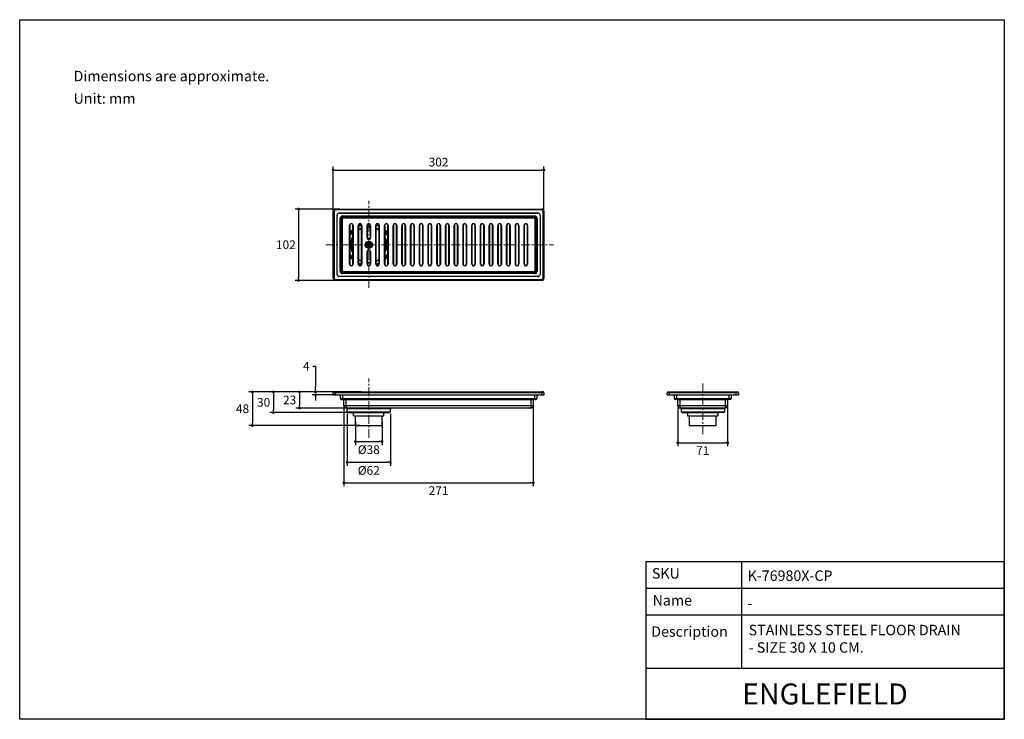
# Model space of a CAD drawing. Units: millimetres. Extents: x 72 to 9921, y -938 to 626.
# Drawn here: x 8510 to 9921, y -938 to 64 of the extents above; entities that cross this region are included whole.
import ezdxf

# ---------------------------------------------------------------- set-up
doc = ezdxf.new("R2010")
doc.units = ezdxf.units.MM
doc.header["$MEASUREMENT"] = 0
doc.linetypes.add('CENTER', pattern=[2, 1.25, -0.25, 0.25, -0.25])
doc.layers.add('Centerline', color=4, linetype='CENTER', lineweight=15)
for name, color, linetype in [('Dimensions', 7, 'Continuous'), ('ENGLEFIELD', 7, 'Continuous'), ('Text', 7, 'Continuous')]:
    doc.layers.add(name, color=color, linetype=linetype)
doc.styles.get("Standard").update_dxf_attribs({"font": 'helr45w_0.ttf'})
doc.dimstyles.get("Standard").update_dxf_attribs({"dimscale": 5, "dimtxt": 2.5, "dimasz": 0.8, "dimexe": 1, "dimexo": 1, "dimgap": 1, "dimtad": 2, "dimtih": 1, "dimtoh": 1, "dimdec": 0, "dimzin": 0, "dimdsep": 46, "dimtxsty": 'Standard', "dimblk": 'DOT', "dimcen": 2, "dimclrd": 1, "dimclre": 1, "dimclrt": 1, "dimadec": 0, "dimazin": 0, "dimtfac": 1, "dimtdec": 0, "dimtofl": 0, "dimtmove": 0, "dimatfit": 3, "dimfxl": 1, "dimtolj": 1, "dimtzin": 0, "dimarcsym": 0})

# ---------------------------------------------------------------- blocks, each defined once
blk = doc.blocks.new('_Dot')
at = {"color": 0, "linetype": 'ByBlock', "lineweight": -2}
blk.add_line((-0.5, 0), (-1, 0), dxfattribs=at)
at = {"color": 0, "linetype": 'ByBlock', "const_width": 0.5}
blk.add_lwpolyline([(-0.25, 0, 1), (0.25, 0, 1)], format="xyb", close=True, dxfattribs=at)
blk = doc.blocks.new('*D3')
at = {"layer": 'Dimensions', "color": 1, "lineweight": -2, "transparency": 16777216}
for p, q in [((8968.6, -207.3), (8904.5, -207.3)), ((8909.5, -211.3), (8909.5, -305.3)), ((8968.6, -309.3), (8904.5, -309.3))]:
    blk.add_line(p, q, dxfattribs=at)
at = {"layer": 'Dimensions', "color": 1, "lineweight": -2, "transparency": 16777216, "xscale": 4, "yscale": 4, "zscale": 4}
for p, rotation in [((8909.5, -207.3), 90), ((8909.5, -309.3), 270)]:
    blk.add_blockref('_Dot', p, dxfattribs=dict(at, rotation=rotation))
at = {"layer": 'Dimensions', "color": 1, "transparency": 16777216, "insert": (8891.2, -258.3), "char_height": 12.5, "attachment_point": 5}
blk.add_mtext('\\A1;102', dxfattribs=at)
blk = doc.blocks.new('*D4')
at = {"layer": 'Dimensions', "color": 1, "lineweight": -2, "transparency": 16777216}
for p, q in [((8959, -223.2), (8959, -146.3)), ((8963, -151.3), (9257, -151.3)), ((9261, -221.7), (9261, -146.3))]:
    blk.add_line(p, q, dxfattribs=at)
at = {"layer": 'Dimensions', "color": 1, "lineweight": -2, "transparency": 16777216, "xscale": 4, "yscale": 4, "zscale": 4, "rotation": 180}
blk.add_blockref('_Dot', (8959, -151.3), dxfattribs=at)
at = {"layer": 'Dimensions', "color": 1, "lineweight": -2, "transparency": 16777216, "xscale": 4, "yscale": 4, "zscale": 4}
blk.add_blockref('_Dot', (9261, -151.3), dxfattribs=at)
at = {"layer": 'Dimensions', "color": 1, "transparency": 16777216, "insert": (9110, -139.9), "char_height": 12.5, "attachment_point": 5}
blk.add_mtext('\\A1;302', dxfattribs=at)
blk = doc.blocks.new('*D5')
at = {"layer": 'Dimensions', "color": 1, "lineweight": -2, "transparency": 16777216}
for p, q in [((8999.3, -469.1), (8838.2, -469.1)), ((8843.2, -473.1), (8843.2, -513.1)), ((8997.3, -517.1), (8838.2, -517.1))]:
    blk.add_line(p, q, dxfattribs=at)
at = {"layer": 'Dimensions', "color": 1, "lineweight": -2, "transparency": 16777216, "xscale": 4, "yscale": 4, "zscale": 4}
for p, rotation in [((8843.2, -469.1), 90), ((8843.2, -517.1), 270)]:
    blk.add_blockref('_Dot', p, dxfattribs=dict(at, rotation=rotation))
at = {"layer": 'Dimensions', "color": 1, "transparency": 16777216, "insert": (8829.1, -493.1), "char_height": 12.5, "attachment_point": 5}
blk.add_mtext('\\A1;48', dxfattribs=at)
blk = doc.blocks.new('*D6')
at = {"layer": 'Dimensions', "color": 1, "lineweight": -2, "transparency": 16777216}
for p, q in [((8929.7, -432.2), (8933.7, -432.2)), ((8933.7, -432.2), (8933.7, -461.1)), ((8933.7, -465.1), (8933.7, -461.1)), ((8962.7, -469.1), (8928.7, -469.1)), ((8962.7, -473.4), (8928.7, -473.4)), ((8933.7, -477.4), (8933.7, -481.4))]:
    blk.add_line(p, q, dxfattribs=at)
at = {"layer": 'Dimensions', "color": 1, "lineweight": -2, "transparency": 16777216, "xscale": 4, "yscale": 4, "zscale": 4}
for p, rotation in [((8933.7, -469.1), 270), ((8933.7, -473.4), 90)]:
    blk.add_blockref('_Dot', p, dxfattribs=dict(at, rotation=rotation))
at = {"layer": 'Dimensions', "color": 1, "transparency": 16777216, "insert": (8920.4, -432.2), "char_height": 12.5, "attachment_point": 5}
blk.add_mtext('\\A1;4', dxfattribs=at)
blk = doc.blocks.new('*D7')
at = {"layer": 'Dimensions', "color": 1, "lineweight": -2, "transparency": 16777216}
for p, q in [((8974.3, -489.4), (8974.3, -604.1)), ((9245.7, -489.4), (9245.7, -604.1)), ((8978.3, -599.1), (9241.7, -599.1))]:
    blk.add_line(p, q, dxfattribs=at)
at = {"layer": 'Dimensions', "color": 1, "lineweight": -2, "transparency": 16777216, "xscale": 4, "yscale": 4, "zscale": 4, "rotation": 180}
blk.add_blockref('_Dot', (8974.3, -599.1), dxfattribs=at)
at = {"layer": 'Dimensions', "color": 1, "lineweight": -2, "transparency": 16777216, "xscale": 4, "yscale": 4, "zscale": 4}
blk.add_blockref('_Dot', (9245.7, -599.1), dxfattribs=at)
at = {"layer": 'Dimensions', "color": 1, "transparency": 16777216, "insert": (9110, -610.4), "char_height": 12.5, "attachment_point": 5}
blk.add_mtext('\\A1;271', dxfattribs=at)
blk = doc.blocks.new('*D8')
at = {"layer": 'Dimensions', "color": 1, "lineweight": -2, "transparency": 16777216}
for p, q in [((8979, -500.2), (8979, -574.8)), ((9041, -500.2), (9041, -574.8)), ((8983, -569.8), (9037, -569.8))]:
    blk.add_line(p, q, dxfattribs=at)
at = {"layer": 'Dimensions', "color": 1, "lineweight": -2, "transparency": 16777216, "xscale": 4, "yscale": 4, "zscale": 4, "rotation": 180}
blk.add_blockref('_Dot', (8979, -569.8), dxfattribs=at)
at = {"layer": 'Dimensions', "color": 1, "lineweight": -2, "transparency": 16777216, "xscale": 4, "yscale": 4, "zscale": 4}
blk.add_blockref('_Dot', (9041, -569.8), dxfattribs=at)
at = {"layer": 'Dimensions', "color": 1, "transparency": 16777216, "insert": (9010, -581.4), "char_height": 12.5, "attachment_point": 5}
blk.add_mtext('\\A1;%%C62', dxfattribs=at)
blk = doc.blocks.new('*D10')
at = {"layer": 'Dimensions', "color": 1, "lineweight": -2, "transparency": 16777216}
for p, q in [((9452.8, -489.4), (9452.8, -546.8)), ((9524.2, -489.4), (9524.2, -546.8)), ((9456.8, -541.8), (9520.2, -541.8))]:
    blk.add_line(p, q, dxfattribs=at)
at = {"layer": 'Dimensions', "color": 1, "lineweight": -2, "transparency": 16777216, "xscale": 4, "yscale": 4, "zscale": 4, "rotation": 180}
blk.add_blockref('_Dot', (9452.8, -541.8), dxfattribs=at)
at = {"layer": 'Dimensions', "color": 1, "lineweight": -2, "transparency": 16777216, "xscale": 4, "yscale": 4, "zscale": 4}
blk.add_blockref('_Dot', (9524.2, -541.8), dxfattribs=at)
at = {"layer": 'Dimensions', "color": 1, "transparency": 16777216, "insert": (9488.5, -553), "char_height": 12.5, "attachment_point": 5}
blk.add_mtext('\\A1;71', dxfattribs=at)
blk = doc.blocks.new('*D11')
at = {"layer": 'Dimensions', "color": 1, "lineweight": -2, "transparency": 16777216}
for p, q in [((8991, -511.5), (8991, -545.1)), ((9029, -511.5), (9029, -545.1)), ((8995, -540.1), (9025, -540.1))]:
    blk.add_line(p, q, dxfattribs=at)
at = {"layer": 'Dimensions', "color": 1, "lineweight": -2, "transparency": 16777216, "xscale": 4, "yscale": 4, "zscale": 4, "rotation": 180}
blk.add_blockref('_Dot', (8991, -540.1), dxfattribs=at)
at = {"layer": 'Dimensions', "color": 1, "lineweight": -2, "transparency": 16777216, "xscale": 4, "yscale": 4, "zscale": 4}
blk.add_blockref('_Dot', (9029, -540.1), dxfattribs=at)
at = {"layer": 'Dimensions', "color": 1, "transparency": 16777216, "insert": (9010, -551.7), "char_height": 12.5, "attachment_point": 5}
blk.add_mtext('\\A1;%%C38', dxfattribs=at)
blk = doc.blocks.new('*D12')
at = {"layer": 'Dimensions', "color": 1, "lineweight": -2, "transparency": 16777216}
for p, q in [((8994.3, -469.1), (8905.7, -469.1)), ((8910.7, -473.1), (8910.7, -488.1)), ((8996.3, -492.1), (8905.7, -492.1))]:
    blk.add_line(p, q, dxfattribs=at)
at = {"layer": 'Dimensions', "color": 1, "lineweight": -2, "transparency": 16777216, "xscale": 4, "yscale": 4, "zscale": 4}
for p, rotation in [((8910.7, -469.1), 90), ((8910.7, -492.1), 270)]:
    blk.add_blockref('_Dot', p, dxfattribs=dict(at, rotation=rotation))
at = {"layer": 'Dimensions', "color": 1, "transparency": 16777216, "insert": (8896.6, -480.6), "char_height": 12.5, "attachment_point": 5}
blk.add_mtext('\\A1;23', dxfattribs=at)
blk = doc.blocks.new('*D13')
at = {"layer": 'Dimensions', "color": 1, "lineweight": -2, "transparency": 16777216}
for p, q in [((8994.3, -469.1), (8868.4, -469.1)), ((8873.4, -473.1), (8873.4, -494.6)), ((8993.1, -498.6), (8868.4, -498.6))]:
    blk.add_line(p, q, dxfattribs=at)
at = {"layer": 'Dimensions', "color": 1, "lineweight": -2, "transparency": 16777216, "xscale": 4, "yscale": 4, "zscale": 4}
for p, rotation in [((8873.4, -469.1), 90), ((8873.4, -498.6), 270)]:
    blk.add_blockref('_Dot', p, dxfattribs=dict(at, rotation=rotation))
at = {"layer": 'Dimensions', "color": 1, "transparency": 16777216, "insert": (8859.3, -483.9), "char_height": 12.5, "attachment_point": 5}
blk.add_mtext('\\A1;30', dxfattribs=at)

msp = doc.modelspace()

# ---------------------------------------------------------------- linework, layer by layer
at = {"color": 7, "linetype": 'Continuous'}
for p, q in [((8959, -306.3), (8959, -210.3)), ((8960.2, -210.3), (8959, -210.3)), ((8960.2, -210.3), (8960.2, -306.3)), ((8962, -207.3), (8962, -208.5)), ((8962, -207.3), (9258, -207.3)), ((9258, -208.5), (8962, -208.5)), ((9258, -207.7), (9258, -207.3)), ((9258, -208.5), (9258, -207.7)), ((9260, -210.3), (9259.8, -210.3)), ((9259.8, -306.3), (9259.8, -210.3)), ((9260.2, -210.3), (9260, -210.3)), ((9261, -210.3), (9260.2, -210.3)), ((9261, -210.3), (9261, -306.3)), ((8964.5, -300.8), (8964.5, -215.8)), ((8964.5, -215.8), (8964.6, -215.9)), ((8964.6, -300.7), (8964.6, -215.9)), ((8967.6, -212.9), (8967.5, -212.8)), ((8967.5, -212.8), (9252.6, -212.8)), ((8967.6, -212.9), (9252.5, -212.9)), ((8968.8, -296), (8968.8, -220.6)), ((8969.2, -220.6), (8968.8, -220.6)), ((8970, -220.6), (8969.2, -220.6)), ((8970, -220.6), (8970, -296)), ((8970.5, -220.6), (8970, -220.6)), ((8970.5, -220.6), (8970.5, -221.8)), ((8970.5, -294.8), (8970.5, -221.8)), ((8971.7, -221.8), (8970.5, -221.8)), ((8971.7, -221.8), (8971.7, -294.8)), ((8972.3, -217.1), (8972.3, -218.8)), ((8972.3, -217.1), (9247.7, -217.1)), ((9247.7, -218.3), (8972.3, -218.3)), ((8973.5, -218.8), (8972.3, -218.8)), ((8973.5, -218.8), (8973.5, -220)), ((8973.5, -218.8), (9246.5, -218.8)), ((9246.5, -220), (8973.5, -220)), ((9247.7, -218.8), (9246.5, -218.8)), ((9246.5, -220), (9246.5, -218.8)), ((9247.7, -218.8), (9247.7, -217.1)), ((9248.5, -221.8), (9248.3, -221.8)), ((9248.3, -294.8), (9248.3, -221.8)), ((9249.5, -221.8), (9248.5, -221.8)), ((9250, -220.6), (9249.5, -220.6)), ((9249.5, -221.8), (9249.5, -220.6)), ((9249.5, -221.8), (9249.5, -294.8)), ((9251.2, -220.6), (9250, -220.6)), ((9250, -296), (9250, -220.6)), ((9251.2, -220.6), (9251.2, -296)), ((9252.6, -212.8), (9252.5, -212.9)), ((9255.5, -215.9), (9255.5, -215.8)), ((9255.5, -215.8), (9255.5, -300.8)), ((9255.5, -215.9), (9255.5, -300.7)), ((8982.5, -286), (8982.5, -230.5)), ((8982.8, -230.5), (8982.5, -230.5)), ((8982.8, -230.5), (8982.8, -286)), ((8987.3, -286), (8987.3, -230.5)), ((8987.6, -230.5), (8987.3, -230.5)), ((8987.6, -230.5), (8987.6, -286)), ((8995, -286), (8995, -230.5)), ((8995.3, -230.5), (8995, -230.5)), ((8995.3, -230.5), (8995.3, -286)), ((8999.8, -286), (8999.8, -230.5)), ((9000.1, -230.5), (8999.8, -230.5)), ((9000.1, -230.5), (9000.1, -286)), ((9007.5, -248.3), (9007.5, -230.5)), ((9007.8, -230.5), (9007.5, -230.5)), ((9007.8, -230.5), (9007.8, -248.3)), ((9012.3, -248.3), (9012.3, -230.5)), ((9012.6, -230.5), (9012.3, -230.5)), ((9012.6, -230.5), (9012.6, -248.3)), ((9020, -286), (9020, -230.5)), ((9020.3, -230.5), (9020, -230.5)), ((9020.3, -230.5), (9020.3, -286)), ((9024.8, -286), (9024.8, -230.5)), ((9025.1, -230.5), (9024.8, -230.5)), ((9025.1, -230.5), (9025.1, -286)), ((9032.5, -286), (9032.5, -230.5)), ((9032.8, -230.5), (9032.5, -230.5)), ((9032.8, -230.5), (9032.8, -286)), ((9037.3, -286), (9037.3, -230.5)), ((9037.6, -230.5), (9037.3, -230.5)), ((9037.6, -230.5), (9037.6, -286)), ((9045, -286), (9045, -230.5)), ((9045.3, -230.5), (9045, -230.5)), ((9045.3, -230.5), (9045.3, -286)), ((9049.8, -286), (9049.8, -230.5)), ((9050.1, -230.5), (9049.8, -230.5)), ((9050.1, -230.5), (9050.1, -286)), ((9057.5, -286), (9057.5, -230.5)), ((9057.8, -230.5), (9057.5, -230.5)), ((9057.8, -230.5), (9057.8, -286)), ((9062.3, -286), (9062.3, -230.5)), ((9062.6, -230.5), (9062.3, -230.5)), ((9062.6, -230.5), (9062.6, -286)), ((9070, -286), (9070, -230.5)), ((9070.3, -230.5), (9070, -230.5)), ((9070.3, -230.5), (9070.3, -286)), ((9074.8, -286), (9074.8, -230.5)), ((9075.1, -230.5), (9074.8, -230.5)), ((9075.1, -230.5), (9075.1, -286)), ((9082.5, -286), (9082.5, -230.5)), ((9082.8, -230.5), (9082.5, -230.5)), ((9082.8, -230.5), (9082.8, -286)), ((9087.3, -286), (9087.3, -230.5)), ((9087.6, -230.5), (9087.3, -230.5)), ((9087.6, -230.5), (9087.6, -286)), ((9095, -286), (9095, -230.5)), ((9095.3, -230.5), (9095, -230.5)), ((9095.3, -230.5), (9095.3, -286)), ((9099.8, -286), (9099.8, -230.5)), ((9100.1, -230.5), (9099.8, -230.5)), ((9100.1, -230.5), (9100.1, -286)), ((9107.5, -286), (9107.5, -230.5)), ((9107.8, -230.5), (9107.5, -230.5)), ((9107.8, -230.5), (9107.8, -286)), ((9112.3, -286), (9112.3, -230.5)), ((9112.6, -230.5), (9112.3, -230.5)), ((9112.6, -230.5), (9112.6, -286)), ((9120, -286), (9120, -230.5)), ((9120.3, -230.5), (9120, -230.5)), ((9120.3, -230.5), (9120.3, -286)), ((9124.8, -286), (9124.8, -230.5)), ((9125.1, -230.5), (9124.8, -230.5)), ((9125.1, -230.5), (9125.1, -286)), ((9132.5, -286), (9132.5, -230.5)), ((9132.8, -230.5), (9132.5, -230.5)), ((9132.8, -230.5), (9132.8, -286)), ((9137.3, -286), (9137.3, -230.5)), ((9137.6, -230.5), (9137.3, -230.5)), ((9137.6, -230.5), (9137.6, -286)), ((9145.3, -230.5), (9145, -230.5)), ((9145, -286), (9145, -230.5)), ((9145.3, -230.5), (9145.3, -286)), ((9150.1, -230.5), (9149.8, -230.5)), ((9149.8, -286), (9149.8, -230.5)), ((9150.1, -230.5), (9150.1, -286)), ((9157.8, -230.5), (9157.5, -230.5)), ((9157.5, -286), (9157.5, -230.5)), ((9157.8, -230.5), (9157.8, -286)), ((9162.6, -230.5), (9162.3, -230.5)), ((9162.3, -286), (9162.3, -230.5)), ((9162.6, -230.5), (9162.6, -286)), ((9170.3, -230.5), (9170, -230.5)), ((9170, -286), (9170, -230.5)), ((9170.3, -230.5), (9170.3, -286)), ((9175.1, -230.5), (9174.8, -230.5)), ((9174.8, -286), (9174.8, -230.5)), ((9175.1, -230.5), (9175.1, -286)), ((9182.8, -230.5), (9182.5, -230.5)), ((9182.5, -286), (9182.5, -230.5)), ((9182.8, -230.5), (9182.8, -286)), ((9187.6, -230.5), (9187.3, -230.5)), ((9187.3, -286), (9187.3, -230.5)), ((9187.6, -230.5), (9187.6, -286)), ((9195.3, -230.5), (9195, -230.5)), ((9195, -286), (9195, -230.5)), ((9195.3, -230.5), (9195.3, -286)), ((9200.1, -230.5), (9199.8, -230.5)), ((9199.8, -286), (9199.8, -230.5)), ((9200.1, -230.5), (9200.1, -286)), ((9207.8, -230.5), (9207.5, -230.5)), ((9207.5, -286), (9207.5, -230.5)), ((9207.8, -230.5), (9207.8, -286)), ((9212.6, -230.5), (9212.3, -230.5)), ((9212.3, -286), (9212.3, -230.5)), ((9212.6, -230.5), (9212.6, -286)), ((9220.3, -230.5), (9220, -230.5)), ((9220, -286), (9220, -230.5)), ((9220.3, -230.5), (9220.3, -286)), ((9225.1, -230.5), (9224.8, -230.5)), ((9224.8, -286), (9224.8, -230.5)), ((9225.1, -230.5), (9225.1, -286)), ((9232.8, -230.5), (9232.5, -230.5)), ((9232.5, -286), (9232.5, -230.5)), ((9232.8, -230.5), (9232.8, -286)), ((9237.6, -230.5), (9237.3, -230.5)), ((9237.3, -286), (9237.3, -230.5)), ((9237.6, -230.5), (9237.6, -286)), ((9007.5, -248.3), (9007.8, -248.3)), ((9012.3, -248.3), (9012.6, -248.3)), ((9007.8, -259), (9007.8, -257.6)), ((9007.8, -257.6), (9009.3, -257.6)), ((9007.8, -257.6), (9008.1, -257.8)), ((9007.8, -259), (9008.1, -258.7)), ((9009.3, -259), (9007.8, -259)), ((9008.1, -257.8), (9008.1, -258.7)), ((9008.5, -258.2), (9008.1, -257.8)), ((9009.3, -257.8), (9008.1, -257.8)), ((9008.5, -258.3), (9008.1, -258.7)), ((9008.1, -258.7), (9009.3, -258.7)), ((9008.5, -258.3), (9008.5, -258.2)), ((9009.7, -258.2), (9008.5, -258.2)), ((9009.7, -258.3), (9008.5, -258.3)), ((9009.3, -257.8), (9009.3, -256.1)), ((9009.3, -256.1), (9010.8, -256.1)), ((9009.3, -256.1), (9009.6, -256.3)), ((9009.3, -257.6), (9009.6, -257.6)), ((9009.3, -257.8), (9009.7, -258.2)), ((9009.7, -258.3), (9009.3, -258.7)), ((9009.3, -260.5), (9009.3, -258.7)), ((9009.6, -259), (9009.3, -259)), ((9009.3, -260.5), (9009.6, -260.2)), ((9010.8, -260.5), (9009.3, -260.5)), ((9009.6, -256.3), (9009.6, -257.6)), ((9010, -256.7), (9009.6, -256.3)), ((9010.5, -256.3), (9009.6, -256.3)), ((9010, -257.9), (9009.6, -257.6)), ((9009.6, -259), (9010, -258.6)), ((9009.6, -259), (9009.6, -260.2)), ((9010, -259.8), (9009.6, -260.2)), ((9009.6, -260.2), (9010.5, -260.2)), ((9010, -257.9), (9010, -256.7)), ((9010, -256.7), (9010.1, -256.7)), ((9010, -258.6), (9010, -259.8)), ((9010.1, -259.8), (9010, -259.8)), ((9010.1, -256.7), (9010.5, -256.3)), ((9010.1, -257.9), (9010.1, -256.7)), ((9010.5, -257.6), (9010.1, -257.9)), ((9010.1, -258.6), (9010.1, -259.8)), ((9010.1, -258.6), (9010.5, -259)), ((9010.1, -259.8), (9010.5, -260.2)), ((9010.4, -258.2), (9010.8, -257.8)), ((9010.4, -258.2), (9011.6, -258.2)), ((9010.8, -258.7), (9010.4, -258.3)), ((9010.4, -258.3), (9011.6, -258.3)), ((9010.8, -256.1), (9010.5, -256.3)), ((9010.5, -257.6), (9010.5, -256.3)), ((9010.5, -257.6), (9012.3, -257.6)), ((9010.5, -260.2), (9010.5, -259)), ((9012.3, -259), (9010.5, -259)), ((9010.8, -260.5), (9010.5, -260.2)), ((9010.8, -256.1), (9010.8, -257.8)), ((9012, -257.8), (9010.8, -257.8)), ((9010.8, -258.7), (9010.8, -260.5)), ((9010.8, -258.7), (9012, -258.7)), ((9011.6, -258.2), (9012, -257.8)), ((9011.6, -258.2), (9011.6, -258.3)), ((9011.6, -258.3), (9012, -258.7)), ((9012.3, -257.6), (9012, -257.8)), ((9012, -258.7), (9012, -257.8)), ((9012.3, -259), (9012, -258.7)), ((9012.3, -257.6), (9012.3, -259)), ((9007.5, -286), (9007.5, -268.2)), ((9007.8, -268.2), (9007.5, -268.2)), ((9007.8, -268.2), (9007.8, -286)), ((9012.3, -286), (9012.3, -268.2)), ((9012.6, -268.2), (9012.3, -268.2)), ((9012.6, -268.2), (9012.6, -286)), ((8968.8, -296), (8969.6, -296)), ((8969.6, -296), (8970, -296)), ((8970, -296), (8970.5, -296)), ((8970.5, -294.8), (8970.5, -296)), ((8970.5, -294.8), (8971.7, -294.8)), ((8982.5, -286), (8982.8, -286)), ((8987.3, -286), (8987.6, -286)), ((8995, -286), (8995.3, -286)), ((8999.8, -286), (9000.1, -286)), ((9007.5, -286), (9007.8, -286)), ((9012.3, -286), (9012.6, -286)), ((9020, -286), (9020.3, -286)), ((9024.8, -286), (9025.1, -286)), ((9032.5, -286), (9032.8, -286)), ((9037.3, -286), (9037.6, -286)), ((9045, -286), (9045.3, -286)), ((9049.8, -286), (9050.1, -286)), ((9057.5, -286), (9057.8, -286)), ((9062.3, -286), (9062.6, -286)), ((9070, -286), (9070.3, -286)), ((9074.8, -286), (9075.1, -286)), ((9082.5, -286), (9082.8, -286)), ((9087.3, -286), (9087.6, -286)), ((9095, -286), (9095.3, -286)), ((9099.8, -286), (9100.1, -286)), ((9107.5, -286), (9107.8, -286)), ((9112.3, -286), (9112.6, -286)), ((9120, -286), (9120.3, -286)), ((9124.8, -286), (9125.1, -286)), ((9132.5, -286), (9132.8, -286)), ((9137.3, -286), (9137.6, -286)), ((9145, -286), (9145.3, -286)), ((9149.8, -286), (9150.1, -286)), ((9157.5, -286), (9157.8, -286)), ((9162.3, -286), (9162.6, -286)), ((9170, -286), (9170.3, -286)), ((9174.8, -286), (9175.1, -286)), ((9182.5, -286), (9182.8, -286)), ((9187.3, -286), (9187.6, -286)), ((9195, -286), (9195.3, -286)), ((9199.8, -286), (9200.1, -286)), ((9207.5, -286), (9207.8, -286)), ((9212.3, -286), (9212.6, -286)), ((9220, -286), (9220.3, -286)), ((9224.8, -286), (9225.1, -286)), ((9232.5, -286), (9232.8, -286)), ((9237.3, -286), (9237.6, -286)), ((9248.3, -294.8), (9248.8, -294.8)), ((9248.8, -294.8), (9249.5, -294.8)), ((9249.5, -296), (9249.5, -294.8)), ((9249.5, -296), (9250, -296)), ((9250, -296), (9251.2, -296)), ((8959, -306.3), (8960.2, -306.3)), ((8962, -308.1), (8962, -308.8)), ((8962, -308.1), (9258, -308.1)), ((8962, -308.8), (8962, -309.3)), ((9258, -309.3), (8962, -309.3)), ((8964.6, -300.7), (8964.5, -300.8)), ((8967.5, -303.8), (8967.6, -303.7)), ((9252.6, -303.8), (8967.5, -303.8)), ((9252.5, -303.7), (8967.6, -303.7)), ((8972.3, -297.8), (8972.3, -298.3)), ((8972.3, -297.8), (8973.5, -297.8)), ((8972.3, -298.3), (8972.3, -299.5)), ((8972.3, -298.3), (9247.7, -298.3)), ((9247.7, -299.5), (8972.3, -299.5)), ((8973.5, -296.6), (8973.5, -297.8)), ((8973.5, -296.6), (9246.5, -296.6)), ((9246.5, -297.8), (8973.5, -297.8)), ((9246.5, -297.8), (9246.5, -296.6)), ((9246.5, -297.8), (9247.7, -297.8)), ((9247.7, -298.3), (9247.7, -297.8)), ((9247.7, -298.3), (9247.7, -298.3)), ((9247.7, -299.5), (9247.7, -298.3)), ((9252.5, -303.7), (9252.6, -303.8)), ((9255.5, -300.8), (9255.5, -300.7)), ((9258, -309.3), (9258, -308.1)), ((9259.8, -306.3), (9261, -306.3)), ((8959, -473.4), (8959, -470.3)), ((8959.4, -470.3), (8959, -470.3)), ((8959, -473.4), (8960, -473.4)), ((8962, -470.3), (8959.4, -470.3)), ((8960, -473.4), (8962, -473.4)), ((8960.2, -469.1), (8960.2, -469.1)), ((8960.2, -469.1), (8962, -469.1)), ((8962, -469.1), (8960.2, -469.1)), ((8962, -469.1), (8962, -473.4)), ((8962, -469.1), (9258, -469.1)), ((9258, -470.3), (8962, -470.3)), ((8962, -473.4), (9258, -473.4)), ((8969.3, -478.6), (8969.3, -473.4)), ((8969.3, -478.6), (8970.3, -478.6)), ((8970.3, -478.6), (9247.7, -478.6)), ((8972.3, -473.4), (8972.3, -479.8)), ((9247.7, -479.8), (9247.7, -473.4)), ((9247.7, -478.6), (9249.5, -478.6)), ((9249.5, -478.6), (9250.7, -478.6)), ((9250.7, -473.4), (9250.7, -478.6)), ((9259.8, -469.1), (9258, -469.1)), ((9258, -469.1), (9259.8, -469.1)), ((9258, -473.4), (9258, -469.1)), ((9259.8, -470.3), (9258, -470.3)), ((9258, -473.4), (9261, -473.4)), ((9259.8, -469.1), (9259.8, -469.1)), ((9261, -470.3), (9259.8, -470.3)), ((9261, -470.3), (9261, -473.4)), ((9437.5, -473.4), (9437.5, -470.3)), ((9437.9, -470.3), (9437.5, -470.3)), ((9437.5, -473.4), (9438.5, -473.4)), ((9440.5, -470.3), (9437.9, -470.3)), ((9438.5, -473.4), (9539.1, -473.4)), ((9438.7, -469.1), (9438.7, -469.1)), ((9438.7, -469.1), (9538.3, -469.1)), ((9438.7, -469.1), (9440.5, -469.1)), ((9440.5, -469.1), (9440.5, -473.4)), ((9539.5, -470.3), (9440.5, -470.3)), ((9447.8, -478.6), (9447.8, -473.4)), ((9447.8, -478.6), (9526.2, -478.6)), ((9450.8, -473.4), (9450.8, -479.8)), ((9526.2, -479.8), (9526.2, -473.4)), ((9526.2, -478.6), (9528.8, -478.6)), ((9528.8, -478.6), (9529.2, -478.6)), ((9529.2, -473.4), (9529.2, -478.6)), ((9536.5, -469.1), (9538.3, -469.1)), ((9536.5, -473.4), (9536.5, -469.1)), ((9538.3, -469.1), (9538.3, -469.1)), ((9539.1, -473.4), (9539.5, -473.4)), ((9539.5, -470.3), (9539.5, -473.4)), ((8970.5, -479.8), (8972.3, -479.8)), ((9247.7, -479.8), (8972.3, -479.8)), ((8974.3, -488.4), (8974.3, -480.3)), ((8977.3, -480.3), (8974.3, -480.3)), ((8974.3, -488.4), (8975.3, -488.4)), ((8975.3, -488.4), (9242.7, -488.4)), ((8977.3, -479.8), (8977.3, -488.4)), ((9242.7, -480.3), (8977.3, -480.3)), ((9242, -492.1), (8978, -492.1)), ((8979, -497.4), (8979, -493)), ((8979.1, -493), (8979, -493)), ((8979, -493), (8979, -493)), ((9040.1, -493), (8979.1, -493)), ((9041, -493), (9040.1, -493)), ((9041, -497.4), (9041, -493)), ((9242.7, -488.4), (9242.7, -479.8)), ((9244.8, -480.3), (9242.7, -480.3)), ((9242.7, -488.4), (9244.5, -488.4)), ((9244.5, -488.4), (9245.3, -488.4)), ((9245.7, -480.3), (9244.8, -480.3)), ((9245.3, -488.4), (9245.7, -488.4)), ((9245.7, -480.3), (9245.7, -488.4)), ((9247.7, -479.8), (9249.5, -479.8)), ((9528, -479.8), (9449, -479.8)), ((9452.8, -488.4), (9452.8, -480.3)), ((9452.8, -480.3), (9452.8, -480.3)), ((9453.2, -480.3), (9452.8, -480.3)), ((9452.8, -488.4), (9453.8, -488.4)), ((9524.2, -480.3), (9453.2, -480.3)), ((9453.8, -488.4), (9454.1, -488.4)), ((9454.1, -488.4), (9455.8, -488.4)), ((9455.8, -479.8), (9455.8, -488.4)), ((9455.8, -488.4), (9521.2, -488.4)), ((9520.5, -492.1), (9456.5, -492.1)), ((9457.5, -493), (9457.5, -497.4)), ((9488.5, -493), (9457.5, -493)), ((9519.5, -493), (9488.5, -493)), ((9519.5, -493), (9519.5, -497.4)), ((9521.2, -488.4), (9521.2, -479.8)), ((9521.2, -488.4), (9523, -488.4)), ((9523, -488.4), (9524.2, -488.4)), ((9524.2, -480.3), (9524.2, -488.4)), ((8979, -497.4), (8980.1, -497.4)), ((8979, -497.4), (8979, -497.4)), ((8980.1, -497.4), (9039.6, -497.4)), ((8980.2, -498.6), (8988, -498.6)), ((8980.2, -498.6), (8980.2, -498.6)), ((8988, -498.6), (8988.3, -498.6)), ((8988.3, -498.6), (9032, -498.6)), ((8988.3, -503.1), (8988.3, -498.9)), ((8988.8, -498.9), (8988.3, -498.9)), ((8988.3, -503.1), (8989.1, -503.1)), ((9031.5, -498.9), (8988.8, -498.9)), ((8989.1, -503.1), (9031.3, -503.1)), ((8991, -517.1), (8991, -503.1)), ((9029, -517.1), (9029, -503.1)), ((9031.3, -503.1), (9031.7, -503.1)), ((9031.7, -498.9), (9031.5, -498.9)), ((9031.7, -503.1), (9031.7, -498.9)), ((9031.7, -498.9), (9031.7, -498.9)), ((9032, -498.6), (9039.8, -498.6)), ((9039.6, -497.4), (9041, -497.4)), ((9457.5, -497.4), (9488.5, -497.4)), ((9458.7, -498.6), (9488, -498.6)), ((9466.8, -498.9), (9466.8, -503.1)), ((9467.1, -498.9), (9466.8, -498.9)), ((9466.8, -503.1), (9467.6, -503.1)), ((9488.1, -498.9), (9467.1, -498.9)), ((9467.6, -503.1), (9488.5, -503.1)), ((9469.5, -517.1), (9469.5, -503.1)), ((9488, -498.6), (9489, -498.6)), ((9509.9, -498.9), (9488.1, -498.9)), ((9488.5, -497.4), (9519.5, -497.4)), ((9488.5, -503.1), (9509.8, -503.1)), ((9518.3, -498.6), (9489, -498.6)), ((9507.5, -517.1), (9507.5, -503.1)), ((9509.8, -503.1), (9510.2, -503.1)), ((9510.1, -498.9), (9509.9, -498.9)), ((9510.2, -498.9), (9510.1, -498.9)), ((9510.2, -498.9), (9510.2, -503.1)), ((8990.8, -517.1), (9029, -517.1))]:
    msp.add_line(p, q, dxfattribs=at)
msp.add_line((9469.5, -517.1), (9507.5, -517.1))
for radius in [5.18, 4]:
    msp.add_circle((9010, -258.3), radius, dxfattribs=at)
for centre, radius, start, end in [((8962, -210.3), 3, 90.0001, 180.0001), ((8962, -210.3), 1.8, 90.0001, 180.0001), ((9258, -210.3), 3, 0.0001, 90.0001), ((9258, -210.3), 1.8, 0.0001, 90.0001), ((8972.3, -220.6), 3.5, 90.0001, 180.0001), ((8972.3, -220.6), 2.3, 90.0001, 180.0001), ((8973.5, -221.8), 3, 90.0001, 180.0001), ((8972.3, -220.6), 1.8, 90.0001, 180.0001), ((8973.5, -221.8), 1.8, 90.0001, 180.0001), ((9246.5, -221.8), 3, 0.0001, 90.0001), ((9246.5, -221.8), 1.8, 0.0001, 90.0001), ((9247.7, -220.6), 3.5, 0.0001, 90.0001), ((9247.7, -220.6), 2.3, 0.0001, 90.0001), ((9247.7, -220.6), 1.8, 0.0001, 90.0001), ((8985, -230.5), 2.55, 0.0001, 180.0001), ((8985, -230.5), 2.25, 0.0001, 180.0001), ((9010, -258.3), 31.8, 135.7084, 148.9983), ((9010, -258.3), 30.3, 138.6835, 154.1229), ((9010, -258.3), 29.8, 139.7956, 156.1759), ((8997.5, -230.5), 2.55, 0.0001, 180.0001), ((8997.5, -230.5), 2.25, 0.0001, 180.0001), ((9010, -258.3), 31.8, 110.9423, 117.55), ((9010, -258.3), 30.3, 110.0158, 119.1437), ((9010, -258.3), 29.8, 110.1205, 119.6725), ((9010, -258.3), 26, 113.2244, 124.5679), ((9010, -258.3), 25.4, 113.7985, 125.4966), ((9010, -230.5), 2.55, 0.0001, 180.0001), ((9010, -230.5), 2.25, 0.0001, 180.0001), ((9010, -258.3), 26, 85.0344, 94.9659), ((9010, -258.3), 25.4, 84.9181, 95.0821), ((9010, -258.3), 29.8, 88.1542, 91.8427), ((9022.5, -230.5), 2.55, 0.0001, 180.0001), ((9022.5, -230.5), 2.25, 0.0001, 180.0001), ((9010, -258.3), 29.8, 60.328, 69.8495), ((9010, -258.3), 26, 55.429, 66.7762), ((9010, -258.3), 25.4, 54.508, 66.2005), ((9010, -258.3), 30.3, 60.8667, 69.9845), ((9010, -258.3), 31.8, 62.4451, 69.0585), ((9035, -230.5), 2.55, 0.0001, 180.0001), ((9035, -230.5), 2.25, 0.0001, 180.0001), ((9010, -258.3), 31.8, 30.986, 44.2926), ((9010, -258.3), 30.3, 25.91, 41.3075), ((9010, -258.3), 29.8, 23.8197, 40.2054), ((9047.5, -230.5), 2.55, 0.0001, 180.0001), ((9047.5, -230.5), 2.25, 0.0001, 180.0001), ((9060, -230.5), 2.55, 0.0001, 180.0001), ((9060, -230.5), 2.25, 0.0001, 180.0001), ((9072.5, -230.5), 2.55, 0.0001, 180.0001), ((9072.5, -230.5), 2.25, 0.0001, 180.0001), ((9085, -230.5), 2.55, 0.0001, 180.0001), ((9085, -230.5), 2.25, 0.0001, 180.0001), ((9097.5, -230.5), 2.55, 0.0001, 180.0001), ((9097.5, -230.5), 2.25, 0.0001, 180.0001), ((9110, -230.5), 2.55, 0.0001, 180.0001), ((9110, -230.5), 2.25, 0.0001, 180.0001), ((9122.5, -230.5), 2.55, 0.0001, 180.0001), ((9122.5, -230.5), 2.25, 0.0001, 180.0001), ((9135, -230.5), 2.55, 0.0001, 180.0001), ((9135, -230.5), 2.25, 0.0001, 180.0001), ((9147.5, -230.5), 2.55, 0.0001, 180.0001), ((9147.5, -230.5), 2.25, 0.0001, 180.0001), ((9160, -230.5), 2.55, 0.0001, 180.0001), ((9160, -230.5), 2.25, 0.0001, 180.0001), ((9172.5, -230.5), 2.55, 0.0001, 180.0001), ((9172.5, -230.5), 2.25, 0.0001, 180.0001), ((9185, -230.5), 2.55, 0.0001, 180.0001), ((9185, -230.5), 2.25, 0.0001, 180.0001), ((9197.5, -230.5), 2.55, 0.0001, 180.0001), ((9197.5, -230.5), 2.25, 0.0001, 180.0001), ((9210, -230.5), 2.55, 0.0001, 180.0001), ((9210, -230.5), 2.25, 0.0001, 180.0001), ((9222.5, -230.5), 2.55, 0.0001, 180.0001), ((9222.5, -230.5), 2.25, 0.0001, 180.0001), ((9235, -230.5), 2.55, 0.0001, 180.0001), ((9235, -230.5), 2.25, 0.0001, 180.0001), ((9010, -258.3), 26, 151.047, 208.9443), ((9010, -258.3), 25.4, 153.5655, 206.4214), ((9010, -248.3), 2.55, 180.0001, 0.0001), ((9010, -248.3), 2.25, 180.0001, 0.0001), ((9010, -258.3), 26, 331.0473, 28.944), ((9010, -258.3), 25.4, 333.5658, 26.4211), ((9010, -268.2), 2.55, 0.0001, 180.0001), ((9010, -268.2), 2.25, 0.0001, 180.0001), ((9010, -258.3), 29.8, 203.8206, 220.206), ((9010, -258.3), 30.3, 205.9106, 221.308), ((9010, -258.3), 30.3, 205.8796, 221.3126), ((9010, -258.3), 31.8, 210.9865, 224.293), ((9010, -258.3), 25.4, 234.5081, 246.2007), ((9010, -258.3), 26, 235.4292, 246.7764), ((9010, -258.3), 25.4, 293.7987, 305.4968), ((9010, -258.3), 26, 293.2246, 304.5681), ((9010, -258.3), 29.8, 319.7961, 336.1768), ((9010, -258.3), 30.3, 318.6839, 334.1236), ((9010, -258.3), 30.3, 318.6882, 334.1215), ((9010, -258.3), 31.8, 315.7087, 328.9988), ((8972.3, -296), 3.5, 180.0001, 270.0001), ((8972.3, -296), 2.3, 180.0001, 270.0001), ((8972.3, -296), 2.3, 180.0001, 270.0001), ((8973.5, -294.8), 3, 180.0001, 270.0001), ((8972.3, -296), 1.8, 180.0001, 270.0001), ((8973.5, -294.8), 1.8, 180.0001, 270.0001), ((8985, -286), 2.55, 180.0001, 0.0001), ((8985, -286), 2.25, 180.0001, 0.0001), ((8997.5, -286), 2.55, 180.0001, 0.0001), ((9010, -258.3), 29.8, 240.3284, 249.8503), ((9010, -258.3), 30.3, 240.867, 249.9864), ((9010, -258.3), 30.3, 240.859, 249.9871), ((8997.5, -286), 2.25, 180.0001, 0.0001), ((9010, -258.3), 31.8, 242.4443, 249.0644), ((9010, -286), 2.55, 180.0001, 0.0001), ((9010, -258.3), 25.4, 264.9182, 275.0822), ((9010, -258.3), 26, 265.0345, 274.966), ((9010, -286), 2.25, 180.0001, 0.0001), ((9010, -258.3), 29.8, 268.1378, 271.8628), ((9022.5, -286), 2.55, 180.0001, 0.0001), ((9010, -258.3), 29.8, 290.1183, 299.6729), ((9022.5, -286), 2.25, 180.0001, 0.0001), ((9010, -258.3), 30.3, 290.0145, 299.144), ((9010, -258.3), 30.3, 290.015, 299.1417), ((9010, -258.3), 31.8, 290.9367, 297.5513), ((9035, -286), 2.55, 180.0001, 0.0001), ((9035, -286), 2.25, 180.0001, 0.0001), ((9047.5, -286), 2.55, 180.0001, 0.0001), ((9047.5, -286), 2.25, 180.0001, 0.0001), ((9060, -286), 2.55, 180.0001, 0.0001), ((9060, -286), 2.25, 180.0001, 0.0001), ((9072.5, -286), 2.55, 180.0001, 0.0001), ((9072.5, -286), 2.25, 180.0001, 0.0001), ((9085, -286), 2.55, 180.0001, 0.0001), ((9085, -286), 2.25, 180.0001, 0.0001), ((9097.5, -286), 2.55, 180.0001, 0.0001), ((9097.5, -286), 2.25, 180.0001, 0.0001), ((9110, -286), 2.55, 180.0001, 0.0001), ((9110, -286), 2.25, 180.0001, 0.0001), ((9122.5, -286), 2.55, 180.0001, 0.0001), ((9122.5, -286), 2.25, 180.0001, 0.0001), ((9135, -286), 2.55, 180.0001, 0.0001), ((9135, -286), 2.25, 180.0001, 0.0001), ((9147.5, -286), 2.55, 180.0001, 0.0001), ((9147.5, -286), 2.25, 180.0001, 0.0001), ((9160, -286), 2.55, 180.0001, 0.0001), ((9160, -286), 2.25, 180.0001, 0.0001), ((9172.5, -286), 2.55, 180.0001, 0.0001), ((9172.5, -286), 2.25, 180.0001, 0.0001), ((9185, -286), 2.55, 180.0001, 0.0001), ((9185, -286), 2.25, 180.0001, 0.0001), ((9197.5, -286), 2.55, 180.0001, 0.0001), ((9197.5, -286), 2.25, 180.0001, 0.0001), ((9210, -286), 2.55, 180.0001, 0.0001), ((9210, -286), 2.25, 180.0001, 0.0001), ((9222.5, -286), 2.55, 180.0001, 0.0001), ((9222.5, -286), 2.25, 180.0001, 0.0001), ((9235, -286), 2.55, 180.0001, 0.0001), ((9235, -286), 2.25, 180.0001, 0.0001), ((9246.5, -294.8), 3, 270.0001, 0.0001), ((9246.5, -294.8), 1.8, 270.0001, 0.0001), ((9247.7, -296), 3.5, 270.0001, 0.0001), ((9247.7, -296), 2.3, 270.0001, 0.0001), ((9247.7, -296), 2.3, 270.0001, 0.0001), ((9247.7, -296), 1.8, 270.0001, 0.0001), ((8962, -306.3), 3, 180.0001, 270.0001), ((8962, -306.3), 1.8, 180.0001, 270.0001), ((9258, -306.3), 3, 270.0001, 0.0001), ((9258, -306.3), 1.8, 270.0001, 0.0001), ((8960.2, -470.3), 1.2, 89.9998, 179.9998), ((8960.2, -470.3), 1.2, 89.9998, 179.9998), ((8970.5, -478.6), 1.2, 179.9998, 269.9998), ((9249.5, -478.6), 1.2, 269.9998, 359.9998), ((9259.8, -470.3), 1.2, 359.9998, 89.9998), ((9259.8, -470.3), 1.2, 359.9998, 89.9998), ((9438.7, -470.3), 1.2, 90.0038, 180.0038), ((9438.7, -470.3), 1.2, 90.0038, 180.0038), ((9449, -478.6), 1.2, 180.0038, 270.0038), ((9449, -478.6), 1.2, 180.0038, 217.5149), ((9528, -478.6), 1.2, 270.0038, 0.0038), ((9538.3, -470.3), 1.2, 37.4567, 90.0038), ((9538.3, -470.3), 1.2, 0.0038, 90.0038), ((8973.8, -480.3), 0.5, 359.9998, 89.9998), ((8978, -488.4), 3.7, 179.9995, 185.371), ((8978, -488.4), 3.7, 180.0001, 269.9998), ((8978.1, -493), 0.9, 359.9998, 89.9998), ((9041.9, -493), 0.9, 89.9998, 179.9998), ((9242, -488.4), 3.7, 269.9998, 0.0003), ((9246.2, -480.3), 0.5, 89.9998, 179.9998), ((9452.3, -480.3), 0.5, 0.0038, 90.0038), ((9452.3, -480.3), 0.5, 0.0038, 39.8803), ((9456.5, -488.4), 3.7, 180.0038, 270.0038), ((9456.6, -493), 0.9, 0.0038, 90.0038), ((9520.4, -493), 0.9, 90.0038, 180.0038), ((9520.5, -488.4), 3.7, 270.0038, 0.0038), ((9524.7, -480.3), 0.5, 90.0038, 180.0038), ((8980.2, -497.4), 1.2, 179.9998, 269.9998), ((8988, -498.9), 0.3, 359.9998, 89.9998), ((9032, -498.9), 0.3, 89.9998, 179.9998), ((9039.8, -497.4), 1.2, 269.9998, 359.9998), ((9458.7, -497.4), 1.2, 180.0038, 270.0038), ((9466.5, -498.9), 0.3, 0.0038, 90.0038), ((9510.5, -498.9), 0.3, 90.0038, 180.0038), ((9518.3, -497.4), 1.2, 270.0038, 0.0038)]:
    msp.add_arc(centre, radius, start, end, dxfattribs=at)
for centre, major_axis, ratio, start_param, end_param in [((8967.6, -215.8), (2.14, -2.14), 0.992433, 2.359992, 3.923193), ((8967.6, -215.9), (2.14, -2.14), 0.992433, 2.359992, 3.923193), ((9252.4, -215.9), (2.14, 2.14), 0.992433, -0.7816, 0.7816), ((9252.5, -215.8), (2.14, 2.14), 0.992433, -0.7816, 0.7816), ((9009.7, -257.9), (0.231, -0.231), 0.917878, -0.742605, 0.742605), ((9009.7, -258.6), (0.231, 0.231), 0.917878, -0.742605, 0.742605), ((9010.4, -257.9), (0.231, 0.231), 0.917878, -3.884198, -2.398987), ((9010.4, -258.6), (0.231, -0.231), 0.917878, 2.398987, 3.884198), ((8967.6, -300.8), (2.14, 2.14), 0.992433, -3.923193, -2.359992), ((8967.6, -300.7), (2.14, 2.14), 0.992433, -3.923193, -2.359992), ((9252.4, -300.7), (2.14, -2.14), 0.992433, -0.7816, 0.7816), ((9252.5, -300.8), (2.14, -2.14), 0.992433, -0.7816, 0.7816)]:
    msp.add_ellipse(centre, major_axis=major_axis, ratio=ratio, start_param=start_param, end_param=end_param, dxfattribs=at)
for points, knots in [([(9009.6, -257.6), (9009.6, -257.6), (9009.6, -257.6), (9009.6, -257.7), (9009.6, -257.7), (9009.5, -257.7), (9009.5, -257.8), (9009.4, -257.8), (9009.4, -257.8), (9009.3, -257.8), (9009.3, -257.8)], [0, 0, 0, 0, 0.122904, 0.24758, 0.373444, 0.500003, 0.626562, 0.752424, 0.877099, 1, 1, 1, 1]), ([(9009.3, -258.7), (9009.3, -258.7), (9009.4, -258.7), (9009.4, -258.7), (9009.5, -258.8), (9009.5, -258.8), (9009.6, -258.8), (9009.6, -258.9), (9009.6, -258.9), (9009.6, -259), (9009.6, -259)], [0, 0, 0, 0, 0.122903, 0.247579, 0.373443, 0.500003, 0.626563, 0.752425, 0.8771, 1, 1, 1, 1]), ([(9010.8, -257.8), (9010.7, -257.8), (9010.7, -257.8), (9010.7, -257.8), (9010.6, -257.8), (9010.6, -257.7), (9010.5, -257.7), (9010.5, -257.7), (9010.5, -257.6), (9010.5, -257.6), (9010.5, -257.6)], [0, 0, 0, 0, 0.122901, 0.247576, 0.373438, 0.499997, 0.626556, 0.75242, 0.877096, 1, 1, 1, 1]), ([(9010.5, -259), (9010.5, -259), (9010.5, -258.9), (9010.5, -258.9), (9010.5, -258.8), (9010.6, -258.8), (9010.6, -258.8), (9010.7, -258.7), (9010.7, -258.7), (9010.7, -258.7), (9010.8, -258.7)], [0, 0, 0, 0, 0.1229, 0.247575, 0.373438, 0.499997, 0.626557, 0.752421, 0.877097, 1, 1, 1, 1]), ([(8977.3, -488.4), (8977.3, -488.6), (8977.3, -489.1), (8977.4, -489.7), (8977.4, -490.3), (8977.5, -490.7), (8977.5, -490.9)], [0, 0, 0, 0, 0.271442, 0.534528, 0.779825, 1, 1, 1, 1]), ([(8977.5, -490.9), (8977.5, -491), (8977.6, -491.2), (8977.6, -491.5), (8977.7, -491.6)], [0, 0, 0, 0, 0.544073, 1, 1, 1, 1]), ([(8977.7, -491.6), (8977.7, -491.7), (8977.7, -491.8), (8977.8, -491.9), (8977.9, -492), (8977.9, -492), (8977.9, -492.1), (8978, -492.1), (8978, -492.1), (8978, -492.1)], [0, 0, 0, 0, 0.362297, 0.512728, 0.642712, 0.753316, 0.846751, 0.926888, 1, 1, 1, 1]), ([(9242, -492.1), (9242.1, -492.1), (9242.1, -492.1), (9242.1, -492.1), (9242.2, -492), (9242.2, -492), (9242.3, -491.9), (9242.3, -491.8), (9242.3, -491.7), (9242.4, -491.7)], [0, 0, 0, 0, 0.077159, 0.160457, 0.255702, 0.366721, 0.495841, 0.644287, 1, 1, 1, 1]), ([(9242.4, -491.7), (9242.4, -491.6), (9242.5, -491.3), (9242.5, -491), (9242.6, -490.8)], [0, 0, 0, 0, 0.445405, 1, 1, 1, 1]), ([(9242.6, -490.8), (9242.6, -490.5), (9242.7, -489.9), (9242.7, -489.1), (9242.7, -488.6), (9242.7, -488.4)], [0, 0, 0, 0, 0.466888, 0.729243, 1, 1, 1, 1]), ([(9455.8, -488.4), (9455.8, -488.6), (9455.8, -489.1), (9455.9, -489.7), (9455.9, -490.3), (9456, -490.7), (9456, -490.9)], [0, 0, 0, 0, 0.271437, 0.534521, 0.77982, 1, 1, 1, 1]), ([(9456, -490.9), (9456, -491), (9456.1, -491.2), (9456.1, -491.5), (9456.2, -491.6)], [0, 0, 0, 0, 0.544068, 1, 1, 1, 1]), ([(9456.2, -491.6), (9456.2, -491.7), (9456.2, -491.8), (9456.3, -491.9), (9456.3, -492), (9456.4, -492), (9456.4, -492.1), (9456.5, -492.1), (9456.5, -492.1), (9456.5, -492.1)], [0, 0, 0, 0, 0.36229, 0.512723, 0.642709, 0.753317, 0.846755, 0.926893, 1, 1, 1, 1]), ([(9520.5, -492.1), (9520.5, -492.1), (9520.6, -492.1), (9520.6, -492.1), (9520.7, -492), (9520.7, -492), (9520.7, -491.9), (9520.8, -491.8), (9520.8, -491.7), (9520.8, -491.7)], [0, 0, 0, 0, 0.077152, 0.16045, 0.255699, 0.366722, 0.495845, 0.644292, 1, 1, 1, 1]), ([(9520.8, -491.7), (9520.9, -491.6), (9521, -491.3), (9521, -491), (9521, -490.8)], [0, 0, 0, 0, 0.445411, 1, 1, 1, 1]), ([(9521, -490.8), (9521.1, -490.4), (9521.2, -489.9), (9521.2, -489), (9521.2, -488.6), (9521.2, -488.4)], [0, 0, 0, 0, 0.466895, 0.729248, 1, 1, 1, 1])]:
    msp.add_open_spline(points, degree=3, knots=knots, dxfattribs=at)
at = {"layer": 'Centerline', "ltscale": 10}
for p, q in [((9010, -320.2), (9010, -195.5)), ((8948.3, -258.3), (9274.8, -258.3)), ((9010, -534.9), (9010, -449.6)), ((9488.5, -529.6), (9488.5, -455))]:
    msp.add_line(p, q, dxfattribs=at)
at = {"layer": 'Dimensions'}
for p, q in [((9544.3, -864.7), (9544.3, -712.1)), ((9406.9, -750.1), (9920.6, -750.1)), ((9406.9, -788.1), (9920.6, -788.1)), ((9406.9, -864.7), (9920.6, -864.7))]:
    msp.add_line(p, q, dxfattribs=at)
for points in [[(8509.8, -937.8), (8509.8, 63.9), (9920.6, 63.9), (9920.6, -937.8)], [(9406.9, -937.8), (9920.6, -937.8), (9920.6, -712.1), (9406.9, -712.1)]]:
    msp.add_lwpolyline(points, close=True, dxfattribs=at)
msp.add_point((9544.5, -788.1), dxfattribs=at)

# ---------------------------------------------------------------- texts
at = {"layer": 'ENGLEFIELD', "insert": (9545, -916.5), "char_height": 30, "attachment_point": 7}
msp.add_mtext('{\\fLucida Sans|b0|i0|c0|p34;\\C158;\\c6299648;E\\fCordia New|b0|i0|c0|p34;NGLEFIELD}', dxfattribs=at)
at = {"layer": 'Text', "char_height": 15, "attachment_point": 1}
for s, width, insert in [('\\A1;Dimensions are approximate.', 994.793, (8587, -9.2)), ('\\A1;Unit: mm', 577.162, (8587, -41.4))]:
    msp.add_mtext_dynamic_manual_height_columns(s, width=width, gutter_width=1, heights=[0], dxfattribs=dict(at, insert=insert))
at = {"layer": 'Text', "char_height": 14.963, "attachment_point": 7}
for s, insert in [('{\\fHelvetica|b1|i0|c0|p34;SKU}', (9415.6, -736.3)), ('{\\fHelvetica|b1|i0|c222|p34;K-\\fHelvetica|b1|i0|c0|p34;76980\\fHelvetica|b1|i0|c222|p34;X-CP}', (9552.8, -739.6)), ('{\\fHelvetica|b1|i0|c0|p34;Name}', (9416.6, -774.9)), ('{\\fHelvetica|b1|i0|c0|p34;-}', (9552.3, -779.2)), ('{\\fHelvetica|b1|i0|c0|p34;Description}', (9414.7, -819.6)), ('{\\fHelvetica|b1|i0|c0|p34;STAINLESS STEEL FLOOR DRAIN\\P- SIZE 30 X 10 CM.}', (9554.3, -842.4))]:
    msp.add_mtext(s, dxfattribs=dict(at, insert=insert))

# ---------------------------------------------------------------- dimensions: what is measured, and where the dimension line sits
at = {"layer": 'Dimensions'}
for base, p1, p2, picture, middle in [((9261, -151.3), (8959, -228.2), (9261, -226.7), '*D4', (9110, -139.9)), ((9524.2, -541.8), (9452.8, -484.4), (9524.2, -484.4), '*D10', (9488.5, -553))]:
    dim = msp.add_linear_dim(base=base, p1=p1, p2=p2, dimstyle='Standard', dxfattribs=at)
    dim.commit()
    dim.dimension.update_dxf_attribs({"geometry": picture, "text_midpoint": middle})
for base, p1, p2, picture, middle in [((8909.5, -309.3), (8973.6, -207.3), (8973.6, -309.3), '*D3', (8891.2, -258.3)), ((8910.7, -492.1), (8999.3, -469.1), (9001.3, -492.1), '*D12', (8896.6, -480.6))]:
    dim = msp.add_linear_dim(base=base, p1=p1, p2=p2, angle=90, dimstyle='Standard', dxfattribs=at)
    dim.commit()
    dim.dimension.update_dxf_attribs({"geometry": picture, "text_midpoint": middle})
dim = msp.add_linear_dim(base=(8933.7, -469.1), p1=(8967.7, -473.4), p2=(8967.7, -469.1), angle=90, dimstyle='Standard', override={"dimtad": 0, "dimtmove": 1}, dxfattribs=at)
dim.commit()
dim.dimension.update_dxf_attribs({"geometry": '*D6', "text_midpoint": (8929.7, -432.2), "dimtype": 160})
dim = msp.add_linear_dim(base=(8843.2, -517.1), p1=(9004.3, -469.1), p2=(9002.3, -517.1), angle=90, dimstyle='Standard', dxfattribs=at)
dim.commit()
dim.dimension.update_dxf_attribs({"geometry": '*D5', "text_midpoint": (8843.2, -493.1), "dimtype": 160})
dim = msp.add_linear_dim(base=(8873.4, -498.6), p1=(8999.3, -469.1), p2=(8998.1, -498.6), angle=90, text='30', dimstyle='Standard', dxfattribs=at)
dim.commit()
dim.dimension.update_dxf_attribs({"geometry": '*D13', "text_midpoint": (8859.3, -483.9)})
dim = msp.add_linear_dim(base=(9245.7, -599.1), p1=(8974.3, -484.4), p2=(9245.7, -484.4), dimstyle='Standard', dxfattribs=at)
dim.commit()
dim.dimension.update_dxf_attribs({"geometry": '*D7', "text_midpoint": (9110, -599.1), "dimtype": 160})
for base, p1, p2, picture, middle in [((9041, -569.8), (8979, -495.2), (9041, -495.2), '*D8', (9010, -569.8)), ((9029, -540.1), (8991, -506.5), (9029, -506.5), '*D11', (9010, -540.1))]:
    dim = msp.add_linear_dim(base=base, p1=p1, p2=p2, text='%%C<>', dimstyle='Standard', dxfattribs=at)
    dim.commit()
    dim.dimension.update_dxf_attribs({"geometry": picture, "text_midpoint": middle, "dimtype": 160})

doc.saveas('drawing.dxf')
